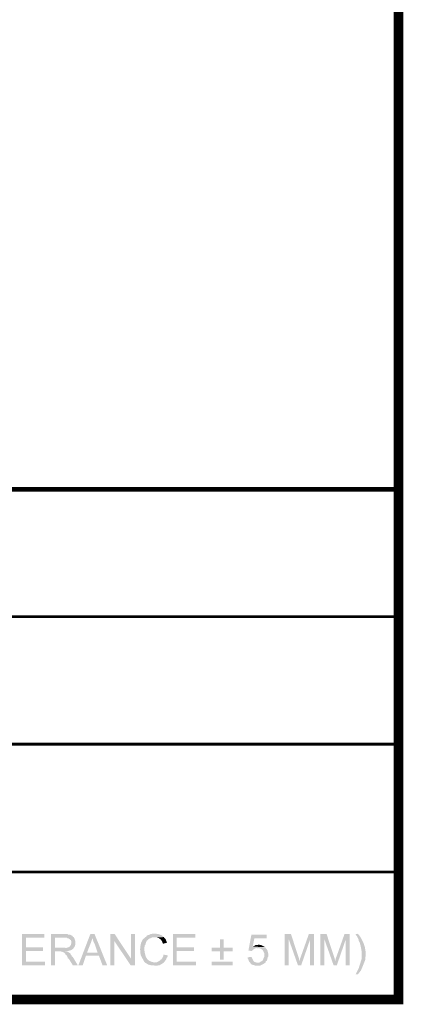
# Model space of a CAD drawing. Units: millimetres. Extents: x 5 to 292, y 4 to 205.
# Drawn here: x 272 to 292, y 4 to 57 of the extents above; entities that cross this region are included whole.
import ezdxf

# ---------------------------------------------------------------- set-up
doc = ezdxf.new("R2010")
doc.units = ezdxf.units.MM
doc.layers.add('H', color=7, linetype='Continuous')
doc.layers.add('P', color=7, linetype='Continuous')

msp = doc.modelspace()

# ---------------------------------------------------------------- hatches: boundary and pattern name
at = {"layer": 'H', "linetype": 'Continuous'}
for points in [[(271.709, 6.544), (271.709, 8.202), (272.909, 8.202), (272.909, 8.008), (271.921, 8.008), (271.921, 7.497), (272.838, 7.497), (272.838, 7.303), (271.921, 7.303), (271.921, 6.738), (272.944, 6.738), (272.944, 6.544), (271.709, 6.544)], [(273.262, 6.544), (273.262, 8.202), (274.144, 8.202), (274.197, 8.167), (274.285, 8.167), (274.408, 8.114), (274.426, 8.061), (274.461, 8.043), (274.003, 8.008), (273.473, 8.008), (273.473, 7.479), (274.461, 7.444), (274.426, 7.408), (274.355, 7.355), (274.179, 7.303), (273.897, 7.285), (273.72, 7.285), (273.473, 7.285), (273.473, 6.544), (273.262, 6.544)], [(274.461, 7.444), (273.473, 7.479), (274.003, 7.479), (274.073, 7.461), (274.179, 7.497), (274.249, 7.532), (274.32, 7.62), (274.338, 7.691), (274.338, 7.832), (274.32, 7.885), (274.285, 7.902), (274.249, 7.938), (274.197, 7.973), (274.144, 7.973), (274.108, 8.008), (274.003, 8.008), (274.461, 8.043), (274.496, 8.008), (274.532, 7.92), (274.567, 7.796), (274.567, 7.673), (274.532, 7.549), (274.496, 7.497), (274.461, 7.444)], [(274.726, 6.544), (275.361, 8.202), (275.59, 8.202), (275.467, 8.026), (275.467, 7.973), (275.431, 7.849), (275.378, 7.708), (275.184, 7.214), (275.819, 7.056), (275.131, 7.056), (274.955, 6.544), (274.726, 6.544)], [(276.013, 6.544), (275.819, 7.056), (275.184, 7.214), (275.749, 7.214), (275.59, 7.691), (275.555, 7.761), (275.519, 7.832), (275.502, 7.885), (275.502, 7.92), (275.484, 7.955), (275.467, 8.026), (275.59, 8.202), (276.26, 6.544), (276.013, 6.544)], [(276.437, 6.544), (276.437, 8.202), (276.666, 8.202), (276.648, 7.832), (276.648, 6.544), (276.437, 6.544)], [(277.513, 6.544), (276.648, 7.832), (276.666, 8.202), (277.53, 6.897), (277.513, 6.544)], [(277.513, 6.544), (277.53, 6.897), (277.53, 8.202), (277.742, 8.202), (277.742, 6.544), (277.513, 6.544)], [(278.306, 6.668), (278.271, 6.703), (278.236, 6.738), (278.059, 7.073), (278.059, 7.108), (278.042, 7.161), (278.042, 7.285), (278.024, 7.355), (278.024, 7.426), (278.042, 7.479), (278.042, 7.585), (278.059, 7.62), (278.059, 7.673), (278.077, 7.708), (278.077, 7.743), (278.165, 7.92), (278.306, 8.043), (278.342, 8.061), (278.395, 8.132), (278.448, 8.149), (278.483, 8.149), (278.571, 8.202), (278.606, 8.202), (278.659, 8.22), (278.906, 8.22), (279.012, 8.202), (279.188, 8.132), (279.259, 8.061), (279.294, 8.043), (278.8, 8.026), (278.659, 8.026), (278.571, 7.973), (278.536, 7.973), (278.483, 7.938), (278.448, 7.92), (278.43, 7.885), (278.377, 7.849), (278.324, 7.726), (278.306, 7.638), (278.271, 7.602), (278.271, 7.549), (278.253, 7.514), (278.253, 7.32), (278.271, 7.214), (278.324, 7.003), (278.395, 6.879), (278.465, 6.809), (278.553, 6.756), (278.659, 6.72), (278.73, 6.703), (278.765, 6.703), (278.783, 6.685), (278.306, 6.668)], [(279.259, 7.691), (279.224, 7.726), (279.206, 7.796), (279.135, 7.902), (279.03, 7.99), (278.906, 8.026), (278.836, 8.026), (279.294, 8.043), (279.312, 8.008), (279.382, 7.938), (279.453, 7.761), (279.453, 7.743), (279.259, 7.691)], [(279.788, 6.544), (279.788, 8.202), (280.97, 8.202), (280.97, 8.008), (279.982, 8.008), (279.982, 7.497), (280.899, 7.497), (280.899, 7.303), (279.982, 7.303), (279.982, 6.738), (281.005, 6.738), (281.005, 6.544), (279.788, 6.544)], [(282.293, 6.844), (282.293, 7.285), (281.852, 7.285), (281.852, 7.479), (282.293, 7.479), (282.293, 7.92), (282.487, 7.92), (282.487, 7.479), (282.963, 7.479), (282.963, 7.285), (282.487, 7.285), (282.487, 6.844), (282.293, 6.844)], [(283.986, 7.303), (283.81, 7.32), (283.968, 8.167), (284.78, 8.167), (284.78, 7.973), (284.127, 7.973), (284.039, 7.532), (284.692, 7.514), (284.286, 7.444), (284.233, 7.461), (284.145, 7.426), (284.092, 7.391), (284.021, 7.338), (283.986, 7.303)], [(285.75, 6.544), (285.75, 8.202), (286.085, 8.202), (285.962, 7.938), (285.962, 6.544), (285.75, 6.544)], [(286.456, 6.544), (285.962, 7.938), (286.085, 8.202), (286.473, 7.02), (286.491, 6.967), (286.508, 6.914), (286.508, 6.879), (286.526, 6.844), (286.526, 6.791), (286.544, 6.773), (286.456, 6.544)], [(286.456, 6.544), (286.544, 6.773), (286.579, 6.914), (286.632, 7.056), (287.038, 8.202), (287.32, 8.202), (287.108, 7.92), (286.632, 6.544), (286.456, 6.544)], [(287.108, 6.544), (287.108, 7.92), (287.32, 8.202), (287.32, 6.544), (287.108, 6.544)], [(287.655, 6.544), (287.655, 8.202), (287.99, 8.202), (287.867, 7.938), (287.867, 6.544), (287.655, 6.544)], [(288.361, 6.544), (287.867, 7.938), (287.99, 8.202), (288.378, 7.02), (288.396, 6.967), (288.413, 6.914), (288.413, 6.879), (288.431, 6.844), (288.431, 6.791), (288.449, 6.773), (288.361, 6.544)], [(288.361, 6.544), (288.449, 6.773), (288.484, 6.914), (288.537, 7.056), (288.943, 8.202), (289.225, 8.202), (289.013, 7.92), (288.537, 6.544), (288.361, 6.544)], [(289.013, 6.544), (289.013, 7.92), (289.225, 8.202), (289.225, 6.544), (289.013, 6.544)], [(289.542, 6.05), (289.578, 6.138), (289.701, 6.368), (289.86, 6.879), (289.86, 7.144), (289.86, 7.285), (289.842, 7.391), (289.807, 7.585), (289.772, 7.691), (289.772, 7.726), (289.701, 7.849), (289.701, 7.92), (289.666, 7.973), (289.631, 8.043), (289.595, 8.114), (289.56, 8.149), (289.542, 8.202), (289.666, 8.22), (289.701, 8.167), (289.736, 8.132), (289.789, 8.061), (289.895, 7.867), (289.983, 7.673), (290.001, 7.602), (290.036, 7.497), (290.072, 7.267), (290.072, 7.161), (290.072, 7.056), (290.054, 6.826), (289.825, 6.262), (289.683, 6.085), (289.666, 6.05), (289.542, 6.05)], [(284.692, 7.514), (284.039, 7.532), (284.198, 7.62), (284.286, 7.62), (284.339, 7.638), (284.392, 7.638), (284.427, 7.62), (284.48, 7.62), (284.692, 7.514)], [(284.709, 6.668), (284.304, 6.685), (284.392, 6.685), (284.48, 6.738), (284.551, 6.773), (284.603, 6.862), (284.603, 6.897), (284.656, 6.985), (284.656, 7.179), (284.568, 7.355), (284.515, 7.391), (284.48, 7.408), (284.427, 7.444), (284.357, 7.444), (284.286, 7.444), (284.709, 7.497), (284.745, 7.444), (284.78, 7.408), (284.833, 7.32), (284.868, 7.161), (284.868, 7.091), (284.868, 7.003), (284.833, 6.967), (284.833, 6.914), (284.815, 6.879), (284.815, 6.844), (284.798, 6.791), (284.745, 6.756), (284.709, 6.668)], [(274.426, 6.544), (274.214, 6.879), (274.161, 6.914), (274.144, 6.985), (274.108, 7.056), (274.038, 7.108), (274.02, 7.161), (273.967, 7.214), (273.844, 7.267), (273.808, 7.267), (273.773, 7.285), (274.108, 7.285), (274.232, 7.214), (274.302, 7.161), (274.32, 7.108), (274.355, 7.073), (274.373, 7.02), (274.426, 6.985), (274.69, 6.544), (274.426, 6.544)], [(278.8, 6.526), (278.589, 6.544), (278.448, 6.579), (278.377, 6.632), (278.306, 6.668), (278.783, 6.685), (278.836, 6.703), (278.924, 6.703), (279.012, 6.756), (279.083, 6.791), (279.118, 6.844), (279.171, 6.862), (279.259, 7.02), (279.259, 7.073), (279.277, 7.108), (279.488, 7.073), (279.488, 7.003), (279.435, 6.914), (279.4, 6.826), (279.329, 6.738), (279.294, 6.703), (279.277, 6.668), (279.118, 6.579), (279.065, 6.544), (279.012, 6.544), (278.959, 6.526), (278.8, 6.526)], [(284.392, 6.526), (284.268, 6.526), (284.163, 6.526), (284.074, 6.562), (284.039, 6.562), (283.986, 6.579), (283.845, 6.738), (283.81, 6.826), (283.81, 6.862), (283.774, 6.897), (283.774, 6.967), (283.986, 6.985), (283.986, 6.95), (284.021, 6.897), (284.039, 6.844), (284.092, 6.756), (284.127, 6.72), (284.18, 6.703), (284.251, 6.685), (284.304, 6.685), (284.709, 6.668), (284.674, 6.65), (284.551, 6.579), (284.445, 6.526), (284.392, 6.526)], [(281.852, 6.544), (281.852, 6.738), (282.963, 6.738), (282.963, 6.544), (281.852, 6.544)]]:
    msp.add_hatch(color=256, dxfattribs=at).paths.add_polyline_path(points)

# ---------------------------------------------------------------- linework, layer by layer
at = {"layer": 'P'}
for points, const_width in [([(4.886, 4.71), (4.886, 204.752), (291.835, 204.752), (291.835, 4.71), (4.886, 4.71)], 0.508), ([(4.886, 204.752), (4.886, 4.71), (291.835, 4.71), (291.835, 204.752), (4.886, 204.752)], 0.021), ([(291.835, 31.944), (151.253, 31.944)], 0.254), ([(230.628, 25.153), (291.835, 25.153)], 0.148), ([(230.628, 18.344), (291.835, 18.344)], 0.148), ([(230.628, 11.518), (291.835, 11.518)], 0.148)]:
    msp.add_lwpolyline(points, dxfattribs=dict(at, const_width=const_width))

doc.saveas('drawing.dxf')
